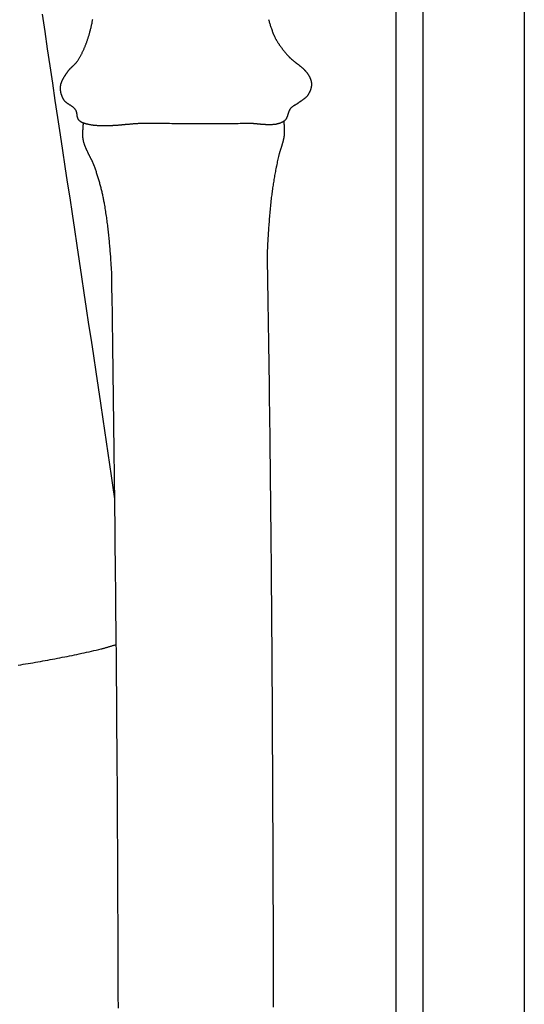
# Model space of a CAD drawing. Units: millimetres. Extents: x -22 to 465, y 37 to 1174.
# Drawn here: x 400 to 465, y 351 to 479 of the extents above; entities that cross this region are included whole.
import ezdxf

# ---------------------------------------------------------------- set-up
doc = ezdxf.new("R2010")
doc.units = ezdxf.units.MM
doc.layers.add('Vector Layer 1', color=7, linetype='Continuous', lineweight=30)

msp = doc.modelspace()

# ---------------------------------------------------------------- linework, layer by layer
at = {"layer": 'Vector Layer 1', "color": 18, "lineweight": 30, "true_color": 0x000000, "extrusion": (0, 0, -1)}
for points in [[(-58.82, 36.79), (-58.82, 1103.59), (-58.82, 1103.59), (-465.22, 1103.59), (-465.22, 1103.59), (-465.22, 36.79), (-465.22, 36.79), (-58.82, 36.79)], [(-71.04, 49.93), (-71.04, 1091.33), (-71.04, 1091.33), (-452.04, 1091.33), (-452.04, 1091.33), (-452.04, 49.93), (-452.04, 49.93), (-71.04, 49.93)], [(-73.93, 53.89), (-73.93, 1087.92), (-73.93, 1087.92), (-448.55, 1087.92), (-448.55, 1087.92), (-448.55, 53.89), (-448.55, 53.89), (-73.93, 53.89)], [(-402.59, 479.21), (-402.92, 476.97), (-403.25, 474.74), (-403.59, 472.5), (-403.92, 470.26), (-404.26, 468.03), (-404.59, 465.79), (-404.93, 463.56), (-404.93, 463.56), (-405.24, 461.51), (-405.55, 459.46), (-405.86, 457.41), (-406.17, 455.36), (-406.48, 453.31), (-406.78, 451.26), (-407.09, 449.21), (-407.4, 447.16), (-407.71, 445.11), (-408.02, 443.06), (-408.33, 441.01), (-408.63, 438.96), (-408.94, 436.91), (-409.25, 434.86), (-409.55, 432.81), (-409.86, 430.76), (-410.16, 428.71), (-410.47, 426.66), (-410.47, 426.66), (-410.68, 425.18), (-410.9, 423.71), (-411.12, 422.23), (-411.33, 420.75), (-411.55, 419.28), (-411.77, 417.8), (-411.98, 416.33)], [(-432, 478.53), (-432.03, 478.42), (-432.06, 478.31), (-432.1, 478.2), (-432.13, 478.09), (-432.16, 477.98), (-432.19, 477.88), (-432.23, 477.77), (-432.26, 477.66), (-432.3, 477.55), (-432.34, 477.44), (-432.37, 477.34), (-432.41, 477.23), (-432.45, 477.12), (-432.49, 477.01), (-432.53, 476.91), (-432.57, 476.8), (-432.61, 476.69), (-432.61, 476.69), (-432.64, 476.63), (-432.66, 476.57), (-432.69, 476.51), (-432.71, 476.45), (-432.74, 476.39), (-432.77, 476.33), (-432.8, 476.27), (-432.82, 476.22), (-432.85, 476.16), (-432.88, 476.1), (-432.92, 476.04), (-432.95, 475.98), (-432.98, 475.93), (-433.01, 475.87), (-433.04, 475.81), (-433.08, 475.75), (-433.11, 475.7), (-433.15, 475.64), (-433.18, 475.59), (-433.22, 475.53), (-433.25, 475.47), (-433.29, 475.42), (-433.32, 475.36), (-433.36, 475.31), (-433.4, 475.25), (-433.44, 475.2), (-433.47, 475.15), (-433.51, 475.09), (-433.55, 475.04), (-433.59, 474.98), (-433.63, 474.93), (-433.67, 474.88), (-433.71, 474.83), (-433.75, 474.77), (-433.79, 474.72), (-433.83, 474.67), (-433.87, 474.62), (-433.91, 474.56), (-433.96, 474.51), (-434, 474.46), (-434.04, 474.41), (-434.08, 474.36), (-434.12, 474.31), (-434.17, 474.26), (-434.21, 474.2), (-434.25, 474.15), (-434.29, 474.1), (-434.34, 474.05), (-434.38, 474), (-434.42, 473.95), (-434.46, 473.9), (-434.51, 473.85), (-434.51, 473.85), (-434.54, 473.82), (-434.57, 473.78), (-434.6, 473.74), (-434.64, 473.71), (-434.67, 473.67), (-434.7, 473.64), (-434.74, 473.6), (-434.77, 473.57), (-434.81, 473.54), (-434.84, 473.5), (-434.88, 473.47), (-434.92, 473.44), (-434.95, 473.4), (-434.99, 473.37), (-435.03, 473.34), (-435.06, 473.31), (-435.1, 473.28), (-435.14, 473.24), (-435.18, 473.21), (-435.22, 473.18), (-435.25, 473.15), (-435.29, 473.12), (-435.33, 473.09), (-435.37, 473.06), (-435.41, 473.03), (-435.45, 473), (-435.49, 472.97), (-435.52, 472.94), (-435.56, 472.91), (-435.6, 472.88), (-435.64, 472.85), (-435.68, 472.82), (-435.72, 472.79), (-435.76, 472.76), (-435.8, 472.73), (-435.84, 472.7), (-435.88, 472.67), (-435.92, 472.64), (-435.96, 472.61), (-435.99, 472.58), (-436.03, 472.55), (-436.07, 472.52), (-436.11, 472.49), (-436.15, 472.46), (-436.19, 472.43), (-436.22, 472.39), (-436.26, 472.36), (-436.3, 472.33), (-436.34, 472.3), (-436.37, 472.27), (-436.41, 472.24), (-436.44, 472.2), (-436.48, 472.17), (-436.52, 472.14), (-436.55, 472.1), (-436.59, 472.07), (-436.62, 472.04), (-436.65, 472), (-436.69, 471.97), (-436.72, 471.93), (-436.75, 471.9), (-436.79, 471.86), (-436.82, 471.83), (-436.85, 471.79), (-436.88, 471.75), (-436.91, 471.71), (-436.94, 471.68), (-436.97, 471.64), (-437, 471.6), (-437.03, 471.56), (-437.06, 471.52), (-437.06, 471.52), (-437.08, 471.49), (-437.1, 471.46), (-437.12, 471.43), (-437.14, 471.4), (-437.15, 471.37), (-437.17, 471.34), (-437.19, 471.31), (-437.21, 471.28), (-437.23, 471.25), (-437.25, 471.22), (-437.26, 471.19), (-437.28, 471.15), (-437.3, 471.12), (-437.31, 471.09), (-437.33, 471.06), (-437.35, 471.03), (-437.36, 470.99), (-437.38, 470.96), (-437.39, 470.93), (-437.4, 470.89), (-437.42, 470.86), (-437.43, 470.83), (-437.44, 470.79), (-437.46, 470.76), (-437.47, 470.73), (-437.48, 470.69), (-437.49, 470.66), (-437.5, 470.62), (-437.51, 470.59), (-437.52, 470.56), (-437.53, 470.52), (-437.53, 470.49), (-437.54, 470.45), (-437.55, 470.42), (-437.55, 470.38), (-437.56, 470.35), (-437.56, 470.31), (-437.56, 470.28), (-437.57, 470.24), (-437.57, 470.21), (-437.57, 470.21), (-437.57, 470.17), (-437.57, 470.13), (-437.57, 470.09), (-437.57, 470.05), (-437.57, 470.01), (-437.56, 469.97), (-437.56, 469.93), (-437.56, 469.89), (-437.55, 469.85), (-437.55, 469.82), (-437.54, 469.78), (-437.53, 469.74), (-437.53, 469.7), (-437.52, 469.66), (-437.51, 469.62), (-437.5, 469.58), (-437.49, 469.54), (-437.48, 469.5), (-437.47, 469.47), (-437.46, 469.43), (-437.44, 469.39), (-437.43, 469.35), (-437.42, 469.31), (-437.4, 469.28), (-437.39, 469.24), (-437.37, 469.2), (-437.36, 469.17), (-437.34, 469.13), (-437.32, 469.09), (-437.31, 469.06), (-437.29, 469.02), (-437.27, 468.99), (-437.25, 468.95), (-437.23, 468.92), (-437.21, 468.88), (-437.19, 468.85), (-437.17, 468.82), (-437.15, 468.78), (-437.13, 468.75), (-437.13, 468.75), (-437.11, 468.72), (-437.09, 468.69), (-437.07, 468.66), (-437.05, 468.63), (-437.02, 468.61), (-437, 468.58), (-436.98, 468.55), (-436.96, 468.53), (-436.93, 468.5), (-436.91, 468.48), (-436.88, 468.45), (-436.86, 468.43), (-436.83, 468.4), (-436.8, 468.38), (-436.78, 468.35), (-436.75, 468.33), (-436.72, 468.31), (-436.7, 468.29), (-436.67, 468.26), (-436.64, 468.24), (-436.61, 468.22), (-436.58, 468.2), (-436.56, 468.18), (-436.53, 468.15), (-436.5, 468.13), (-436.47, 468.11), (-436.44, 468.09), (-436.41, 468.07), (-436.38, 468.05), (-436.35, 468.03), (-436.32, 468.01), (-436.29, 467.99), (-436.26, 467.97), (-436.23, 467.95), (-436.2, 467.93), (-436.17, 467.91), (-436.14, 467.89), (-436.11, 467.86), (-436.08, 467.84), (-436.05, 467.82), (-436.02, 467.8), (-435.99, 467.78), (-435.96, 467.76), (-435.93, 467.74), (-435.9, 467.72), (-435.88, 467.7), (-435.85, 467.68), (-435.82, 467.66), (-435.82, 467.66), (-435.79, 467.64), (-435.77, 467.62), (-435.75, 467.6), (-435.72, 467.59), (-435.7, 467.57), (-435.67, 467.55), (-435.65, 467.54), (-435.62, 467.52), (-435.6, 467.51), (-435.57, 467.49), (-435.54, 467.48), (-435.52, 467.46), (-435.49, 467.45), (-435.47, 467.43), (-435.44, 467.42), (-435.41, 467.4), (-435.39, 467.39), (-435.36, 467.37), (-435.34, 467.36), (-435.31, 467.34), (-435.29, 467.32), (-435.26, 467.31), (-435.23, 467.29), (-435.21, 467.28), (-435.18, 467.26), (-435.16, 467.25), (-435.14, 467.23), (-435.11, 467.21), (-435.09, 467.19), (-435.06, 467.18), (-435.04, 467.16), (-435.02, 467.14), (-435, 467.12), (-434.97, 467.1), (-434.95, 467.08), (-434.93, 467.06), (-434.91, 467.04), (-434.89, 467.02), (-434.87, 467), (-434.87, 467), (-434.85, 466.98), (-434.84, 466.96), (-434.82, 466.94), (-434.81, 466.92), (-434.8, 466.9), (-434.78, 466.88), (-434.77, 466.86), (-434.76, 466.84), (-434.74, 466.82), (-434.73, 466.8), (-434.72, 466.78), (-434.71, 466.76), (-434.7, 466.73), (-434.69, 466.71), (-434.68, 466.69), (-434.66, 466.66), (-434.65, 466.64), (-434.65, 466.62), (-434.64, 466.59), (-434.63, 466.57), (-434.62, 466.55), (-434.61, 466.52), (-434.6, 466.5), (-434.59, 466.47), (-434.58, 466.45), (-434.57, 466.42), (-434.57, 466.4), (-434.56, 466.38), (-434.55, 466.35), (-434.54, 466.33), (-434.53, 466.3), (-434.53, 466.28), (-434.52, 466.25), (-434.51, 466.23), (-434.5, 466.2), (-434.49, 466.18), (-434.49, 466.15), (-434.48, 466.13), (-434.47, 466.1), (-434.46, 466.08), (-434.45, 466.05), (-434.45, 466.03), (-434.44, 466), (-434.43, 465.98), (-434.42, 465.95), (-434.41, 465.93), (-434.4, 465.91), (-434.39, 465.88), (-434.39, 465.86), (-434.38, 465.84), (-434.37, 465.81), (-434.36, 465.79), (-434.35, 465.77), (-434.34, 465.74), (-434.33, 465.72), (-434.31, 465.7), (-434.3, 465.68), (-434.29, 465.66), (-434.28, 465.64), (-434.27, 465.62), (-434.26, 465.6), (-434.24, 465.58), (-434.23, 465.56), (-434.22, 465.54), (-434.2, 465.52), (-434.19, 465.5), (-434.17, 465.48), (-434.16, 465.46), (-434.14, 465.45), (-434.12, 465.43), (-434.11, 465.41), (-434.09, 465.4), (-434.07, 465.38), (-434.05, 465.37), (-434.04, 465.35), (-434.02, 465.34), (-434, 465.32), (-434, 465.32), (-433.96, 465.3), (-433.92, 465.28), (-433.89, 465.26), (-433.85, 465.23), (-433.81, 465.21), (-433.77, 465.19), (-433.73, 465.18), (-433.7, 465.16), (-433.66, 465.14), (-433.62, 465.12), (-433.58, 465.11), (-433.54, 465.09), (-433.5, 465.08), (-433.46, 465.06), (-433.42, 465.05), (-433.38, 465.03), (-433.34, 465.02), (-433.3, 465.01), (-433.26, 465), (-433.22, 464.99), (-433.18, 464.98), (-433.14, 464.97), (-433.09, 464.96), (-433.05, 464.95), (-433.01, 464.94), (-432.97, 464.93), (-432.93, 464.92), (-432.88, 464.92), (-432.84, 464.91), (-432.8, 464.9), (-432.75, 464.9), (-432.71, 464.89), (-432.67, 464.89), (-432.63, 464.88), (-432.58, 464.88), (-432.54, 464.88), (-432.49, 464.87), (-432.45, 464.87), (-432.41, 464.87), (-432.36, 464.87), (-432.32, 464.86), (-432.27, 464.86), (-432.23, 464.86), (-432.18, 464.86), (-432.14, 464.86), (-432.09, 464.86), (-432.05, 464.86), (-432, 464.86), (-431.96, 464.86), (-431.91, 464.86), (-431.87, 464.86), (-431.82, 464.87), (-431.78, 464.87), (-431.73, 464.87), (-431.69, 464.87), (-431.64, 464.87), (-431.59, 464.88), (-431.55, 464.88), (-431.5, 464.88), (-431.46, 464.88), (-431.41, 464.89), (-431.36, 464.89), (-431.32, 464.89), (-431.27, 464.9), (-431.23, 464.9), (-431.18, 464.91), (-431.13, 464.91), (-431.09, 464.91), (-431.04, 464.92), (-431, 464.92), (-430.95, 464.93), (-430.9, 464.93), (-430.86, 464.94), (-430.81, 464.94), (-430.77, 464.94), (-430.72, 464.95), (-430.67, 464.95), (-430.63, 464.96), (-430.58, 464.96), (-430.53, 464.97), (-430.49, 464.97), (-430.44, 464.97), (-430.4, 464.98), (-430.35, 464.98), (-430.3, 464.99), (-430.26, 464.99), (-430.21, 464.99), (-430.17, 465), (-430.12, 465), (-430.08, 465), (-430.03, 465.01), (-429.99, 465.01), (-429.94, 465.01), (-429.89, 465.02), (-429.85, 465.02), (-429.8, 465.02), (-429.76, 465.02), (-429.71, 465.03), (-429.67, 465.03), (-429.63, 465.03), (-429.58, 465.03), (-429.54, 465.03), (-429.49, 465.03), (-429.45, 465.03), (-429.4, 465.03), (-429.36, 465.03), (-429.32, 465.03), (-429.27, 465.03), (-429.23, 465.03), (-429.18, 465.03), (-429.18, 465.03), (-428.9, 465.02), (-428.62, 465.02), (-428.33, 465.01), (-428.05, 465), (-427.76, 465), (-427.48, 464.99), (-427.19, 464.99), (-426.9, 464.98), (-426.62, 464.98), (-426.33, 464.98), (-426.04, 464.97), (-425.76, 464.97), (-425.47, 464.97), (-425.18, 464.97), (-424.89, 464.97), (-424.61, 464.97), (-424.32, 464.97), (-424.03, 464.97), (-423.74, 464.97), (-423.45, 464.97), (-423.17, 464.97), (-422.88, 464.97), (-422.59, 464.98), (-422.3, 464.98), (-422.01, 464.98), (-421.72, 464.98), (-421.44, 464.98), (-421.15, 464.99), (-420.86, 464.99), (-420.57, 464.99), (-420.28, 464.99), (-420, 465), (-419.71, 465), (-419.42, 465), (-419.13, 465.01), (-418.85, 465.01), (-418.56, 465.01), (-418.27, 465.02), (-417.99, 465.02), (-417.7, 465.02), (-417.42, 465.02), (-417.13, 465.02), (-416.84, 465.03), (-416.56, 465.03), (-416.28, 465.03), (-415.99, 465.03), (-415.99, 465.03), (-415.92, 465.03), (-415.85, 465.03), (-415.78, 465.03), (-415.71, 465.03), (-415.64, 465.03), (-415.56, 465.03), (-415.49, 465.03), (-415.42, 465.02), (-415.35, 465.02), (-415.28, 465.02), (-415.21, 465.01), (-415.13, 465.01), (-415.06, 465.01), (-414.99, 465), (-414.92, 465), (-414.85, 465), (-414.77, 464.99), (-414.7, 464.99), (-414.63, 464.98), (-414.56, 464.98), (-414.48, 464.97), (-414.41, 464.97), (-414.34, 464.96), (-414.27, 464.95), (-414.19, 464.95), (-414.12, 464.94), (-414.05, 464.94), (-413.97, 464.93), (-413.9, 464.92), (-413.83, 464.92), (-413.76, 464.91), (-413.68, 464.9), (-413.61, 464.9), (-413.54, 464.89), (-413.46, 464.88), (-413.39, 464.88), (-413.32, 464.87), (-413.24, 464.86), (-413.17, 464.86), (-413.1, 464.85), (-413.02, 464.84), (-412.95, 464.84), (-412.88, 464.83), (-412.81, 464.82), (-412.73, 464.82), (-412.66, 464.81), (-412.59, 464.81), (-412.51, 464.8), (-412.44, 464.79), (-412.37, 464.79), (-412.29, 464.78), (-412.22, 464.78), (-412.15, 464.77), (-412.07, 464.76), (-412, 464.76), (-411.93, 464.75), (-411.86, 464.75), (-411.78, 464.75), (-411.71, 464.74), (-411.64, 464.74), (-411.56, 464.73), (-411.49, 464.73), (-411.42, 464.73), (-411.35, 464.72), (-411.27, 464.72), (-411.2, 464.72), (-411.13, 464.71), (-411.06, 464.71), (-410.98, 464.71), (-410.91, 464.71), (-410.84, 464.71), (-410.77, 464.71), (-410.7, 464.71), (-410.62, 464.71), (-410.55, 464.71), (-410.48, 464.71), (-410.41, 464.71), (-410.34, 464.71), (-410.27, 464.71), (-410.19, 464.72), (-410.12, 464.72), (-410.05, 464.72), (-409.98, 464.73), (-409.91, 464.73), (-409.84, 464.74), (-409.77, 464.74), (-409.7, 464.75), (-409.63, 464.75), (-409.55, 464.76), (-409.48, 464.77), (-409.41, 464.77), (-409.34, 464.78), (-409.27, 464.79), (-409.2, 464.8), (-409.13, 464.81), (-409.06, 464.82), (-408.99, 464.83), (-408.92, 464.85), (-408.86, 464.86), (-408.79, 464.87), (-408.72, 464.89), (-408.65, 464.9), (-408.58, 464.91), (-408.51, 464.93), (-408.44, 464.95), (-408.37, 464.96), (-408.31, 464.98), (-408.24, 465), (-408.17, 465.02), (-408.1, 465.04), (-408.03, 465.06), (-407.97, 465.08), (-407.9, 465.1), (-407.9, 465.1), (-407.87, 465.11), (-407.85, 465.12), (-407.82, 465.13), (-407.8, 465.15), (-407.77, 465.16), (-407.74, 465.17), (-407.72, 465.18), (-407.69, 465.2), (-407.67, 465.21), (-407.65, 465.23), (-407.62, 465.24), (-407.6, 465.26), (-407.57, 465.28), (-407.55, 465.3), (-407.53, 465.31), (-407.51, 465.33), (-407.49, 465.35), (-407.46, 465.37), (-407.44, 465.39), (-407.42, 465.41), (-407.4, 465.43), (-407.39, 465.45), (-407.37, 465.47), (-407.35, 465.5), (-407.33, 465.52), (-407.32, 465.54), (-407.32, 465.54), (-407.3, 465.56), (-407.29, 465.58), (-407.28, 465.6), (-407.27, 465.62), (-407.26, 465.64), (-407.25, 465.66), (-407.24, 465.68), (-407.23, 465.71), (-407.22, 465.73), (-407.21, 465.75), (-407.21, 465.77), (-407.2, 465.79), (-407.19, 465.82), (-407.19, 465.84), (-407.18, 465.86), (-407.18, 465.89), (-407.17, 465.91), (-407.17, 465.93), (-407.16, 465.96), (-407.16, 465.98), (-407.15, 466), (-407.15, 466.03), (-407.15, 466.05), (-407.14, 466.07), (-407.14, 466.1), (-407.14, 466.12), (-407.13, 466.15), (-407.13, 466.17), (-407.12, 466.19), (-407.12, 466.22), (-407.12, 466.24), (-407.11, 466.27), (-407.11, 466.29), (-407.11, 466.31), (-407.1, 466.34), (-407.1, 466.36), (-407.09, 466.39), (-407.09, 466.41), (-407.09, 466.43), (-407.08, 466.46), (-407.07, 466.48), (-407.07, 466.5), (-407.06, 466.53), (-407.06, 466.55), (-407.05, 466.57), (-407.04, 466.59), (-407.03, 466.61), (-407.03, 466.64), (-407.02, 466.66), (-407.01, 466.68), (-407, 466.7), (-406.99, 466.72), (-406.98, 466.74), (-406.96, 466.76), (-406.95, 466.78), (-406.95, 466.78), (-406.94, 466.81), (-406.92, 466.83), (-406.9, 466.85), (-406.88, 466.88), (-406.86, 466.9), (-406.85, 466.92), (-406.83, 466.94), (-406.81, 466.97), (-406.79, 466.99), (-406.76, 467.01), (-406.74, 467.03), (-406.72, 467.05), (-406.7, 467.07), (-406.68, 467.09), (-406.66, 467.11), (-406.63, 467.13), (-406.61, 467.14), (-406.59, 467.16), (-406.56, 467.18), (-406.54, 467.2), (-406.51, 467.22), (-406.49, 467.23), (-406.46, 467.25), (-406.44, 467.27), (-406.41, 467.29), (-406.39, 467.3), (-406.36, 467.32), (-406.34, 467.34), (-406.31, 467.35), (-406.29, 467.37), (-406.26, 467.39), (-406.23, 467.4), (-406.21, 467.42), (-406.18, 467.43), (-406.16, 467.45), (-406.13, 467.47), (-406.1, 467.48), (-406.08, 467.5), (-406.05, 467.52), (-406.03, 467.53), (-406, 467.55), (-405.98, 467.57), (-405.95, 467.58), (-405.93, 467.6), (-405.9, 467.62), (-405.88, 467.64), (-405.85, 467.65), (-405.83, 467.67), (-405.81, 467.69), (-405.78, 467.71), (-405.76, 467.73), (-405.74, 467.75), (-405.71, 467.76), (-405.69, 467.78), (-405.67, 467.8), (-405.65, 467.82), (-405.63, 467.84), (-405.6, 467.86), (-405.58, 467.89), (-405.56, 467.91), (-405.54, 467.93), (-405.53, 467.95), (-405.51, 467.97), (-405.49, 468), (-405.47, 468.02), (-405.45, 468.04), (-405.44, 468.07), (-405.42, 468.09), (-405.42, 468.09), (-405.4, 468.13), (-405.38, 468.16), (-405.36, 468.2), (-405.34, 468.24), (-405.32, 468.27), (-405.3, 468.31), (-405.28, 468.35), (-405.26, 468.38), (-405.24, 468.42), (-405.23, 468.46), (-405.21, 468.5), (-405.19, 468.54), (-405.18, 468.58), (-405.16, 468.62), (-405.15, 468.65), (-405.13, 468.69), (-405.12, 468.73), (-405.11, 468.77), (-405.09, 468.81), (-405.08, 468.85), (-405.07, 468.9), (-405.06, 468.94), (-405.05, 468.98), (-405.04, 469.02), (-405.03, 469.06), (-405.02, 469.1), (-405.01, 469.14), (-405.01, 469.18), (-405, 469.22), (-404.99, 469.27), (-404.99, 469.31), (-404.98, 469.35), (-404.98, 469.39), (-404.98, 469.43), (-404.97, 469.47), (-404.97, 469.51), (-404.97, 469.56), (-404.97, 469.6), (-404.97, 469.64), (-404.97, 469.68), (-404.97, 469.72), (-404.98, 469.76), (-404.98, 469.8), (-404.98, 469.84), (-404.98, 469.84), (-404.99, 469.88), (-404.99, 469.92), (-405, 469.96), (-405.01, 470), (-405.02, 470.04), (-405.02, 470.08), (-405.03, 470.12), (-405.04, 470.16), (-405.05, 470.19), (-405.06, 470.23), (-405.08, 470.27), (-405.09, 470.31), (-405.1, 470.35), (-405.11, 470.38), (-405.13, 470.42), (-405.14, 470.46), (-405.16, 470.5), (-405.17, 470.53), (-405.19, 470.57), (-405.21, 470.61), (-405.22, 470.64), (-405.24, 470.68), (-405.26, 470.72), (-405.28, 470.75), (-405.29, 470.79), (-405.31, 470.82), (-405.33, 470.86), (-405.35, 470.9), (-405.37, 470.93), (-405.39, 470.97), (-405.41, 471), (-405.43, 471.04), (-405.46, 471.07), (-405.48, 471.11), (-405.5, 471.14), (-405.52, 471.18), (-405.54, 471.21), (-405.56, 471.25), (-405.59, 471.28), (-405.61, 471.31), (-405.63, 471.35), (-405.66, 471.38), (-405.68, 471.42), (-405.7, 471.45), (-405.73, 471.48), (-405.75, 471.52), (-405.77, 471.55), (-405.8, 471.59), (-405.82, 471.62), (-405.84, 471.65), (-405.87, 471.69), (-405.89, 471.72), (-405.91, 471.75), (-405.94, 471.79), (-405.96, 471.82), (-405.98, 471.85), (-406, 471.88), (-406, 471.88), (-406.03, 471.91), (-406.05, 471.94), (-406.07, 471.97), (-406.09, 472), (-406.12, 472.03), (-406.14, 472.06), (-406.17, 472.09), (-406.19, 472.11), (-406.22, 472.14), (-406.24, 472.17), (-406.27, 472.19), (-406.29, 472.22), (-406.32, 472.25), (-406.35, 472.27), (-406.37, 472.3), (-406.4, 472.32), (-406.43, 472.35), (-406.45, 472.37), (-406.48, 472.4), (-406.51, 472.42), (-406.54, 472.45), (-406.56, 472.48), (-406.59, 472.5), (-406.62, 472.53), (-406.65, 472.55), (-406.68, 472.58), (-406.7, 472.6), (-406.73, 472.63), (-406.76, 472.65), (-406.78, 472.68), (-406.81, 472.7), (-406.84, 472.73), (-406.86, 472.76), (-406.89, 472.78), (-406.92, 472.81), (-406.94, 472.84), (-406.97, 472.86), (-406.99, 472.89), (-407.01, 472.92), (-407.04, 472.95), (-407.06, 472.97), (-407.08, 473), (-407.11, 473.03), (-407.13, 473.06), (-407.15, 473.09), (-407.17, 473.12), (-407.17, 473.12), (-407.22, 473.2), (-407.26, 473.27), (-407.31, 473.34), (-407.35, 473.41), (-407.4, 473.49), (-407.44, 473.56), (-407.49, 473.64), (-407.53, 473.71), (-407.57, 473.79), (-407.61, 473.86), (-407.65, 473.94), (-407.69, 474.02), (-407.73, 474.09), (-407.77, 474.17), (-407.81, 474.25), (-407.85, 474.33), (-407.88, 474.4), (-407.92, 474.48), (-407.96, 474.56), (-407.99, 474.64), (-408.03, 474.72), (-408.06, 474.8), (-408.1, 474.88), (-408.13, 474.96), (-408.16, 475.04), (-408.2, 475.12), (-408.23, 475.2), (-408.26, 475.28), (-408.29, 475.36), (-408.32, 475.44), (-408.35, 475.52), (-408.38, 475.6), (-408.41, 475.69), (-408.44, 475.77), (-408.47, 475.85), (-408.49, 475.93), (-408.52, 476.01), (-408.55, 476.1), (-408.58, 476.18), (-408.6, 476.26), (-408.63, 476.34), (-408.65, 476.43), (-408.68, 476.51), (-408.7, 476.59), (-408.73, 476.67), (-408.75, 476.76), (-408.77, 476.84), (-408.77, 476.84), (-408.8, 476.95), (-408.83, 477.06), (-408.86, 477.17), (-408.89, 477.27), (-408.92, 477.38), (-408.94, 477.49), (-408.97, 477.6), (-408.99, 477.71), (-409.02, 477.82), (-409.04, 477.93), (-409.07, 478.04), (-409.09, 478.15), (-409.11, 478.26), (-409.13, 478.37), (-409.15, 478.48), (-409.17, 478.59)], [(-407.9, 465.1), (-407.9, 465.06), (-407.9, 465.01), (-407.9, 464.97), (-407.9, 464.92), (-407.9, 464.87), (-407.89, 464.83), (-407.89, 464.78), (-407.89, 464.73), (-407.89, 464.69), (-407.88, 464.64), (-407.88, 464.6), (-407.88, 464.55), (-407.88, 464.5), (-407.87, 464.46), (-407.87, 464.41), (-407.87, 464.36), (-407.86, 464.32), (-407.86, 464.27), (-407.86, 464.22), (-407.85, 464.18), (-407.85, 464.13), (-407.85, 464.08), (-407.85, 464.04), (-407.84, 463.99), (-407.84, 463.95), (-407.84, 463.9), (-407.84, 463.85), (-407.84, 463.81), (-407.84, 463.76), (-407.84, 463.71), (-407.83, 463.67), (-407.83, 463.62), (-407.83, 463.58), (-407.84, 463.53), (-407.84, 463.48), (-407.84, 463.44), (-407.84, 463.39), (-407.84, 463.35), (-407.85, 463.3), (-407.85, 463.25), (-407.85, 463.21), (-407.86, 463.16), (-407.86, 463.12), (-407.87, 463.07), (-407.88, 463.03), (-407.88, 462.98), (-407.89, 462.94), (-407.9, 462.89), (-407.9, 462.89), (-407.91, 462.83), (-407.92, 462.78), (-407.94, 462.73), (-407.95, 462.67), (-407.97, 462.62), (-407.98, 462.56), (-408, 462.51), (-408.01, 462.46), (-408.03, 462.4), (-408.05, 462.35), (-408.06, 462.3), (-408.08, 462.24), (-408.1, 462.19), (-408.12, 462.14), (-408.14, 462.09), (-408.16, 462.03), (-408.18, 461.98), (-408.21, 461.93), (-408.23, 461.88), (-408.25, 461.83), (-408.27, 461.77), (-408.3, 461.72), (-408.32, 461.67), (-408.34, 461.62), (-408.37, 461.57), (-408.39, 461.52), (-408.42, 461.47), (-408.44, 461.42), (-408.47, 461.36), (-408.49, 461.31), (-408.52, 461.26), (-408.54, 461.21), (-408.57, 461.16), (-408.59, 461.11), (-408.62, 461.06), (-408.64, 461.01), (-408.67, 460.96), (-408.7, 460.91), (-408.72, 460.86), (-408.75, 460.81), (-408.77, 460.76), (-408.8, 460.71), (-408.83, 460.66), (-408.85, 460.61), (-408.88, 460.55), (-408.9, 460.5), (-408.93, 460.45), (-408.95, 460.4), (-408.98, 460.35), (-409, 460.3), (-409.03, 460.25), (-409.05, 460.2), (-409.08, 460.15), (-409.1, 460.1), (-409.12, 460.04), (-409.15, 459.99), (-409.17, 459.94), (-409.19, 459.89), (-409.21, 459.84), (-409.24, 459.78), (-409.26, 459.73), (-409.28, 459.68), (-409.3, 459.63), (-409.32, 459.57), (-409.34, 459.52), (-409.36, 459.47), (-409.38, 459.42), (-409.38, 459.42), (-409.42, 459.29), (-409.46, 459.16), (-409.51, 459.03), (-409.55, 458.91), (-409.59, 458.78), (-409.63, 458.65), (-409.67, 458.52), (-409.71, 458.39), (-409.75, 458.27), (-409.79, 458.14), (-409.83, 458.01), (-409.87, 457.88), (-409.91, 457.75), (-409.95, 457.62), (-409.98, 457.49), (-410.02, 457.36), (-410.06, 457.23), (-410.09, 457.1), (-410.13, 456.97), (-410.16, 456.84), (-410.2, 456.71), (-410.23, 456.58), (-410.26, 456.45), (-410.29, 456.32), (-410.33, 456.19), (-410.36, 456.06), (-410.39, 455.93), (-410.42, 455.8), (-410.45, 455.67), (-410.47, 455.53), (-410.5, 455.4), (-410.53, 455.27), (-410.55, 455.14), (-410.58, 455.01), (-410.6, 454.87), (-410.63, 454.74), (-410.65, 454.61), (-410.65, 454.61), (-410.68, 454.41), (-410.72, 454.21), (-410.75, 454.01), (-410.78, 453.82), (-410.81, 453.62), (-410.84, 453.42), (-410.87, 453.22), (-410.9, 453.02), (-410.93, 452.82), (-410.95, 452.62), (-410.98, 452.42), (-411.01, 452.22), (-411.03, 452.02), (-411.06, 451.82), (-411.08, 451.62), (-411.11, 451.42), (-411.13, 451.22), (-411.15, 451.02), (-411.17, 450.82), (-411.19, 450.62), (-411.22, 450.42), (-411.24, 450.22), (-411.26, 450.02), (-411.28, 449.82), (-411.29, 449.62), (-411.31, 449.42), (-411.33, 449.22), (-411.35, 449.02), (-411.37, 448.82), (-411.38, 448.62), (-411.4, 448.41), (-411.42, 448.21), (-411.43, 448.01), (-411.45, 447.81), (-411.46, 447.61), (-411.48, 447.41), (-411.49, 447.21), (-411.5, 447.01), (-411.52, 446.8), (-411.53, 446.6), (-411.54, 446.4), (-411.56, 446.2), (-411.57, 446), (-411.58, 445.8), (-411.59, 445.59)], [(-431.81, 448.11), (-431.84, 446.74), (-431.86, 445.38), (-431.88, 444.01), (-431.9, 442.64), (-431.92, 441.27), (-431.94, 439.9), (-431.96, 438.53), (-431.98, 437.17), (-432, 435.8), (-432.02, 434.43), (-432.04, 433.07), (-432.06, 431.7), (-432.08, 430.33), (-432.1, 428.97), (-432.11, 427.6), (-432.13, 426.24), (-432.15, 424.88), (-432.16, 423.51), (-432.18, 422.15), (-432.2, 420.79), (-432.21, 419.42), (-432.23, 418.06), (-432.24, 416.7), (-432.26, 415.34), (-432.27, 413.98), (-432.29, 412.62), (-432.3, 411.26), (-432.31, 409.9), (-432.33, 408.54), (-432.34, 407.19), (-432.35, 405.83), (-432.36, 404.47), (-432.37, 403.12), (-432.38, 401.76), (-432.39, 400.41), (-432.4, 399.05), (-432.41, 397.7), (-432.42, 396.34), (-432.42, 396.34), (-432.43, 394.58), (-432.44, 392.82), (-432.45, 391.06), (-432.46, 389.29), (-432.47, 387.53), (-432.48, 385.76), (-432.49, 383.99), (-432.5, 382.23), (-432.51, 380.46), (-432.52, 378.69), (-432.52, 376.92), (-432.53, 375.15), (-432.54, 373.38), (-432.55, 371.61), (-432.55, 369.84), (-432.56, 368.07), (-432.56, 366.3), (-432.57, 364.52), (-432.58, 362.75), (-432.58, 360.97), (-432.59, 359.2), (-432.59, 357.42), (-432.59, 355.65), (-432.6, 353.87), (-432.6, 352.09), (-432.61, 350.32)], [(-411.59, 445.59), (-411.62, 443.89), (-411.64, 442.18), (-411.67, 440.47), (-411.69, 438.76), (-411.72, 437.05), (-411.74, 435.35), (-411.76, 433.64), (-411.79, 431.93), (-411.81, 430.23), (-411.83, 428.52), (-411.85, 426.82), (-411.88, 425.11), (-411.9, 423.41), (-411.92, 421.7), (-411.94, 420), (-411.96, 418.3), (-411.98, 416.6), (-412, 414.89), (-412.02, 413.19), (-412.04, 411.49), (-412.05, 409.79), (-412.07, 408.09), (-412.09, 406.39), (-412.11, 404.69), (-412.12, 402.99), (-412.14, 401.3), (-412.16, 399.6), (-412.17, 397.9), (-412.19, 396.21), (-412.2, 394.51), (-412.22, 392.81), (-412.23, 391.12), (-412.24, 389.43), (-412.26, 387.73), (-412.27, 386.04), (-412.28, 384.35), (-412.28, 384.35), (-412.29, 382.73), (-412.3, 381.11), (-412.32, 379.49), (-412.33, 377.87), (-412.34, 376.24), (-412.34, 374.62), (-412.35, 373), (-412.36, 371.37), (-412.37, 369.75), (-412.38, 368.12), (-412.39, 366.5), (-412.39, 364.87), (-412.4, 363.24), (-412.41, 361.61), (-412.41, 359.99), (-412.42, 358.36), (-412.43, 356.73), (-412.43, 355.1), (-412.44, 353.47), (-412.44, 351.83), (-412.45, 350.2)]]:
    msp.add_lwpolyline(points, dxfattribs=at)
at = {"layer": 'Vector Layer 1', "color": 18, "lineweight": 30, "true_color": 0x000000}
for points in [[(434, 465.32), (434, 465.27), (434, 465.21), (434, 465.16), (434, 465.1), (434, 465.05), (434, 464.99), (434, 464.94), (434.01, 464.88), (434.01, 464.83), (434.01, 464.77), (434.01, 464.72), (434.02, 464.66), (434.02, 464.61), (434.02, 464.55), (434.02, 464.5), (434.02, 464.44), (434.03, 464.39), (434.03, 464.33), (434.03, 464.28), (434.03, 464.22), (434.03, 464.17), (434.03, 464.11), (434.04, 464.06), (434.04, 464.01), (434.04, 463.95), (434.04, 463.9), (434.03, 463.84), (434.03, 463.79), (434.03, 463.73), (434.03, 463.68), (434.03, 463.62), (434.02, 463.57), (434.02, 463.51), (434.01, 463.46), (434.01, 463.4), (434, 463.35), (434, 463.3), (434, 463.3), (433.99, 463.24), (433.98, 463.18), (433.97, 463.12), (433.96, 463.07), (433.95, 463.01), (433.94, 462.96), (433.92, 462.9), (433.91, 462.84), (433.9, 462.79), (433.88, 462.73), (433.87, 462.68), (433.86, 462.62), (433.84, 462.57), (433.82, 462.51), (433.81, 462.46), (433.79, 462.4), (433.78, 462.35), (433.76, 462.29), (433.74, 462.24), (433.72, 462.18), (433.71, 462.13), (433.69, 462.07), (433.67, 462.02), (433.65, 461.96), (433.63, 461.91), (433.62, 461.85), (433.6, 461.8), (433.58, 461.74), (433.56, 461.69), (433.54, 461.63), (433.53, 461.58), (433.51, 461.52), (433.49, 461.47), (433.47, 461.41), (433.46, 461.36), (433.44, 461.3), (433.42, 461.25), (433.41, 461.19), (433.39, 461.14), (433.37, 461.08), (433.36, 461.03), (433.34, 460.97), (433.33, 460.92), (433.32, 460.86), (433.3, 460.8), (433.29, 460.75), (433.29, 460.75), (433.25, 460.57), (433.21, 460.4), (433.17, 460.22), (433.14, 460.04), (433.1, 459.87), (433.06, 459.69), (433.03, 459.51), (432.99, 459.34), (432.95, 459.16), (432.92, 458.98), (432.89, 458.81), (432.85, 458.63), (432.82, 458.45), (432.79, 458.27), (432.76, 458.1), (432.73, 457.92), (432.7, 457.74), (432.67, 457.56), (432.64, 457.38), (432.61, 457.21), (432.58, 457.03), (432.55, 456.85), (432.53, 456.67), (432.5, 456.49), (432.48, 456.31), (432.45, 456.14), (432.43, 455.96), (432.41, 455.78), (432.38, 455.6), (432.36, 455.42), (432.36, 455.42), (432.34, 455.19), (432.31, 454.97), (432.29, 454.74), (432.26, 454.51), (432.24, 454.28), (432.22, 454.06), (432.2, 453.83), (432.18, 453.6), (432.15, 453.37), (432.13, 453.14), (432.12, 452.92), (432.1, 452.69), (432.08, 452.46), (432.06, 452.23), (432.04, 452), (432.03, 451.77), (432.01, 451.55), (431.99, 451.32), (431.98, 451.09), (431.96, 450.86), (431.95, 450.63), (431.94, 450.4), (431.92, 450.17), (431.91, 449.95), (431.9, 449.72), (431.88, 449.49), (431.87, 449.26), (431.86, 449.03), (431.85, 448.8), (431.84, 448.57), (431.83, 448.34), (431.81, 448.11)], [(399.49, 394.73), (399.81, 394.78), (400.13, 394.83), (400.45, 394.88), (400.77, 394.93), (401.09, 394.99), (401.4, 395.04), (401.72, 395.1), (402.04, 395.15), (402.36, 395.21), (402.67, 395.26), (402.99, 395.32), (403.31, 395.38), (403.63, 395.44), (403.94, 395.49), (404.26, 395.55), (404.58, 395.61), (404.89, 395.68), (405.21, 395.74), (405.53, 395.8), (405.84, 395.86), (406.16, 395.93), (406.47, 395.99), (406.79, 396.06), (407.1, 396.12), (407.42, 396.19), (407.74, 396.26), (408.05, 396.33), (408.36, 396.4), (408.68, 396.46), (408.99, 396.54), (409.31, 396.61), (409.62, 396.68), (409.94, 396.75), (410.25, 396.83), (410.25, 396.83), (410.34, 396.85), (410.43, 396.87), (410.52, 396.89), (410.6, 396.91), (410.69, 396.94), (410.78, 396.96), (410.87, 396.99), (410.95, 397.01), (411.04, 397.04), (411.13, 397.06), (411.22, 397.09), (411.3, 397.12), (411.39, 397.14), (411.48, 397.17), (411.57, 397.2), (411.65, 397.22), (411.74, 397.25), (411.83, 397.27), (411.91, 397.3), (412, 397.33), (412.09, 397.35), (412.18, 397.38)]]:
    msp.add_lwpolyline(points, dxfattribs=at)

doc.saveas('drawing.dxf')
